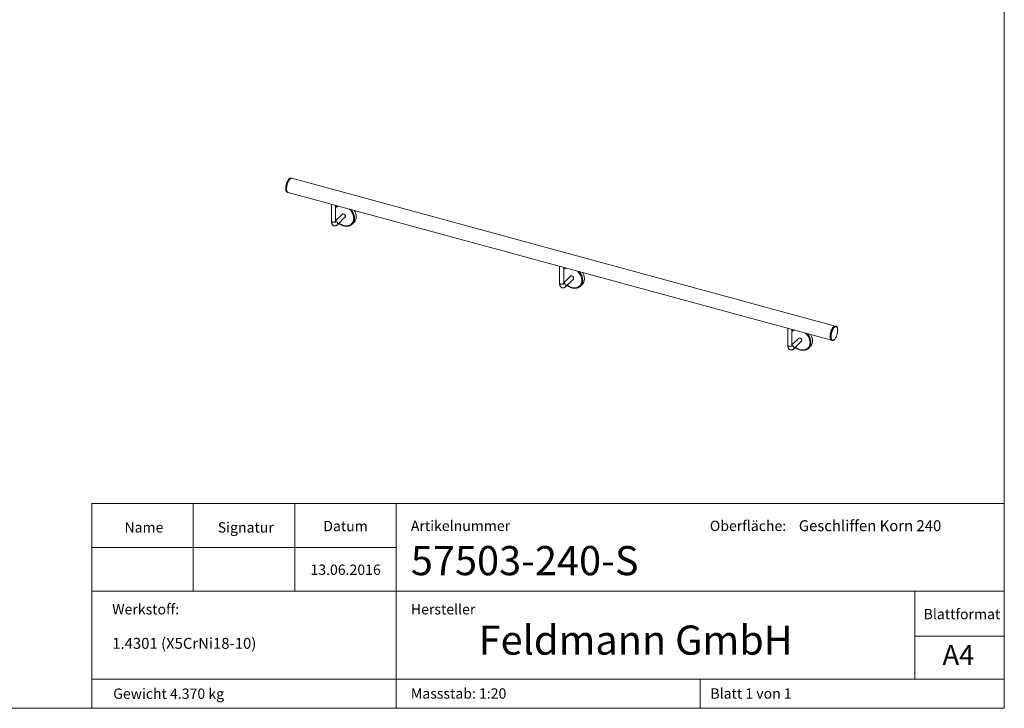
# Model space of a CAD drawing. Units: millimetres. Extents: x 100 to 5840, y 100 to 4100.
# Drawn here: x 2978 to 5840, y 100 to 2100 of the extents above; entities that cross this region are included whole.
import ezdxf

# ---------------------------------------------------------------- set-up
doc = ezdxf.new("R2010")
doc.units = ezdxf.units.MM
doc.header["$LTSCALE"] = 20
doc.styles.add('SLDTEXTSTYLE0', font='TXT', dxfattribs={"width": 0.75})
doc.styles.add('SLDTEXTSTYLE1', font='TXT', dxfattribs={"width": 0.692308})

msp = doc.modelspace()

# ---------------------------------------------------------------- linework, layer by layer
at = {"color": 7, "linetype": 'Continuous', "lineweight": 0}
for p, q in [((5840, 4100), (5840, 100)), ((3188, 695), (3482.6, 695)), ((3188, 695), (3188, 567.5)), ((3482.6, 695), (3777.2, 695)), ((3482.6, 440), (3482.6, 695)), ((3777.2, 695), (4072, 695)), ((3777.2, 695), (3777.2, 440)), ((4072, 695), (5840, 695)), ((4072, 695), (4072, 100)), ((3188, 567.5), (3482.6, 567.5)), ((3188, 440), (3188, 567.5)), ((3482.6, 567.5), (3777.2, 567.5)), ((3777.2, 567.5), (4072, 567.5)), ((3482.6, 440), (3188, 440)), ((3188, 440), (3188, 185)), ((3777.2, 440), (3482.6, 440)), ((3777.2, 440), (4072, 440)), ((4072, 440), (5580, 440)), ((5840, 440), (5580, 440)), ((5580, 309.9), (5580, 440)), ((5580, 185), (5580, 309.9)), ((5840, 309.9), (5580, 309.9)), ((3188, 185), (5840, 185)), ((3188, 100), (3188, 185)), ((4956, 100), (4956, 185)), ((100, 100), (5840, 100))]:
    msp.add_line(p, q, dxfattribs=at)
at = {"color": 7, "linetype": 'Continuous', "lineweight": 15}
for p, q in [((3767.1, 1639.9), (3767, 1639.9)), ((3769.2, 1639.3), (3767.1, 1639.9)), ((5348.7, 1210), (3769.2, 1639.3)), ((3756, 1598.9), (3758, 1598.4)), ((3758, 1598.4), (5337.6, 1169.1)), ((3884.1, 1564.1), (3884.1, 1514.9)), ((3896.1, 1514.9), (3896.1, 1560.9)), ((3899.3, 1560), (3896.1, 1556.8)), ((3915.9, 1535.6), (3896.1, 1516.3)), ((3896.1, 1518.9), (3897.2, 1517.3)), ((3901.3, 1504.6), (3924.3, 1527)), ((3915.1, 1534.9), (3915.4, 1535.3)), ((3923.9, 1526.6), (3923.5, 1526.3)), ((3944.8, 1506.6), (3949.5, 1511.1)), ((4547.4, 1383.9), (4547.4, 1334.6)), ((4559.4, 1334.6), (4559.4, 1380.6)), ((4562.7, 1379.7), (4559.4, 1376.5)), ((4579.2, 1355.3), (4559.4, 1336)), ((4564.6, 1324.3), (4587.6, 1346.7)), ((4578.5, 1354.6), (4578.8, 1355)), ((4587.3, 1346.3), (4586.8, 1346)), ((4559.4, 1338.6), (4560.5, 1337.1)), ((4608.2, 1326.3), (4612.8, 1330.9)), ((5210.7, 1203.6), (5210.7, 1154.3)), ((5350.8, 1209.5), (5348.7, 1210)), ((5350.8, 1209.5), (5350.8, 1209.4)), ((5222.7, 1154.3), (5222.7, 1200.3)), ((5226, 1199.4), (5222.7, 1196.2)), ((5242.5, 1175), (5222.7, 1155.7)), ((5241.8, 1174.3), (5242.1, 1174.7)), ((5222.7, 1158.3), (5223.8, 1156.8)), ((5227.9, 1144), (5250.9, 1166.4)), ((5250.6, 1166), (5250.2, 1165.7)), ((5271.5, 1146), (5276.1, 1150.6)), ((5337.6, 1169.1), (5339.6, 1168.5)), ((5339.9, 1168.5), (5339.6, 1168.5))]:
    msp.add_line(p, q, dxfattribs=at)
at = {"color": 8, "linetype": 'Continuous', "lineweight": 15}
for p, q in [((3897.7, 1517.8), (3896.1, 1520.2)), ((4561, 1337.5), (4559.4, 1339.9)), ((5224.3, 1157.3), (5222.7, 1159.6))]:
    msp.add_line(p, q, dxfattribs=at)
at = {"color": 7, "linetype": 'Continuous', "lineweight": 15, "flags": 128}
for points in [[(3751.6, 1605.1), (3751.5, 1606), (3751.2, 1608), (3751.1, 1610.3), (3751.2, 1612.6), (3751.5, 1615.1), (3751.9, 1617.7), (3752.4, 1620.3), (3753.1, 1622.9), (3753.9, 1625.5), (3754.9, 1627.9), (3755.9, 1630.2), (3757, 1632.3), (3758.2, 1634.2), (3759.5, 1635.9), (3760.7, 1637.2), (3760.9, 1637.4)], [(3769.2, 1639.3), (3768.5, 1639.4), (3767.4, 1639.3), (3766.2, 1638.9), (3764.9, 1638.1), (3763.6, 1637), (3762.3, 1635.6), (3761, 1633.9), (3759.8, 1631.9), (3758.6, 1629.8), (3757.6, 1627.4), (3756.6, 1624.9), (3755.7, 1622.2), (3755, 1619.6), (3754.5, 1616.9), (3754, 1614.2), (3753.8, 1611.6), (3753.7, 1609.2), (3753.8, 1606.9), (3754, 1604.8), (3754.5, 1603), (3755, 1601.4), (3755.7, 1600.1), (3756.6, 1599.2), (3757.6, 1598.5), (3758, 1598.4)], [(3769.2, 1639.3), (3768.5, 1639.4), (3767.4, 1639.3), (3766.2, 1638.9), (3764.9, 1638.1), (3763.6, 1637), (3762.3, 1635.6), (3761, 1633.9), (3759.8, 1631.9), (3758.6, 1629.8), (3757.6, 1627.4), (3756.6, 1624.9), (3755.7, 1622.2), (3755, 1619.6), (3754.5, 1616.9), (3754, 1614.2), (3753.8, 1611.6), (3753.7, 1609.2), (3753.8, 1606.9), (3754, 1604.8), (3754.5, 1603), (3755, 1601.4), (3755.7, 1600.1), (3756.6, 1599.2), (3757.6, 1598.5), (3758, 1598.4)], [(3896.1, 1556.8), (3898, 1558.4), (3900.1, 1559.8)], [(3950.7, 1546), (3951.3, 1544.9), (3952.9, 1541.8), (3954.1, 1538.7), (3955, 1535.6), (3955.7, 1532.4), (3956, 1529.3), (3956, 1526.3), (3955.7, 1523.3), (3955, 1520.5), (3954.1, 1517.9), (3952.9, 1515.4), (3951.3, 1513.2), (3949.5, 1511.2), (3949.5, 1511.1)], [(3919.5, 1535.9), (3920.8, 1535.4), (3922, 1534.7), (3923, 1533.7), (3923.9, 1532.5), (3924.5, 1531.2), (3924.8, 1529.9), (3924.8, 1528.6), (3924.5, 1527.5), (3923.9, 1526.5), (3923.1, 1525.8)], [(4559.4, 1376.5), (4561.3, 1378.1), (4563.4, 1379.5)], [(4582.8, 1355.7), (4584.1, 1355.2), (4585.3, 1354.4), (4586.4, 1353.4), (4587.2, 1352.2), (4587.8, 1350.9), (4588.1, 1349.6), (4588.1, 1348.3), (4587.8, 1347.2), (4587.2, 1346.3), (4586.4, 1345.6)], [(4614, 1365.7), (4614.6, 1364.6), (4616.2, 1361.6), (4617.4, 1358.4), (4618.3, 1355.3), (4619, 1352.1), (4619.3, 1349), (4619.3, 1346), (4619, 1343), (4618.3, 1340.2), (4617.4, 1337.6), (4616.2, 1335.1), (4614.6, 1332.9), (4612.9, 1330.9), (4612.8, 1330.9)], [(5337.6, 1169.1), (5337.1, 1169.3), (5336.2, 1169.9), (5335.3, 1170.8), (5334.6, 1172.1), (5334, 1173.7), (5333.6, 1175.5), (5333.4, 1177.6), (5333.3, 1179.9), (5333.4, 1182.3), (5333.6, 1184.9), (5334, 1187.6), (5334.6, 1190.3), (5335.3, 1193), (5336.2, 1195.6), (5337.1, 1198.1), (5338.2, 1200.5), (5339.4, 1202.6), (5340.6, 1204.6), (5341.9, 1206.3), (5343.2, 1207.7), (5344.5, 1208.8), (5345.7, 1209.6), (5346.9, 1210), (5348.1, 1210.1), (5348.7, 1210)], [(5348.7, 1210), (5348.1, 1210.1), (5346.9, 1210), (5345.7, 1209.6), (5344.5, 1208.8), (5343.2, 1207.7), (5341.9, 1206.3), (5340.6, 1204.6), (5339.4, 1202.6), (5338.2, 1200.5), (5337.1, 1198.1), (5336.2, 1195.6), (5335.3, 1193), (5334.6, 1190.3), (5334, 1187.6), (5333.6, 1184.9), (5333.4, 1182.3), (5333.3, 1179.9), (5333.4, 1177.6), (5333.6, 1175.5), (5334, 1173.7), (5334.6, 1172.1), (5335.3, 1170.8), (5336.2, 1169.9), (5337.1, 1169.3), (5337.6, 1169.1)], [(5222.7, 1196.2), (5224.6, 1197.8), (5226.7, 1199.2)], [(5246.1, 1175.4), (5247.4, 1174.9), (5248.6, 1174.1), (5249.7, 1173.1), (5250.5, 1171.9), (5251.1, 1170.6), (5251.4, 1169.3), (5251.4, 1168.1), (5251.1, 1166.9), (5250.5, 1166), (5249.7, 1165.3)], [(5277.3, 1185.5), (5278, 1184.4), (5279.5, 1181.3), (5280.7, 1178.2), (5281.7, 1175), (5282.3, 1171.9), (5282.6, 1168.7), (5282.6, 1165.7), (5282.3, 1162.8), (5281.7, 1160), (5280.7, 1157.3), (5279.5, 1154.9), (5278, 1152.6), (5276.2, 1150.6), (5276.1, 1150.6)], [(5345.8, 1170.9), (5346, 1171.2), (5347.3, 1172.5), (5348.5, 1174.2), (5349.7, 1176.1), (5350.8, 1178.2), (5351.9, 1180.5), (5352.8, 1182.9), (5353.6, 1185.5), (5354.3, 1188.1), (5354.9, 1190.7), (5355.3, 1193.3), (5355.5, 1195.8), (5355.6, 1198.1)]]:
    msp.add_lwpolyline(points, dxfattribs=at)
at = {"color": 8, "linetype": 'Continuous', "lineweight": 15, "flags": 128}
for points in [[(3767, 1639.9), (3766.5, 1640), (3765.3, 1639.9), (3764.1, 1639.5), (3762.8, 1638.7), (3761.5, 1637.6), (3760.3, 1636.2), (3759, 1634.5), (3757.8, 1632.5), (3756.6, 1630.3), (3755.5, 1627.9), (3754.5, 1625.4), (3753.7, 1622.8), (3753, 1620.1), (3752.4, 1617.4), (3752, 1614.8), (3751.7, 1612.2), (3751.7, 1609.7), (3751.7, 1607.5), (3752, 1605.4), (3752.4, 1603.5), (3753, 1602), (3753.7, 1600.7), (3754.5, 1599.7), (3755.5, 1599.1), (3756, 1598.9)], [(3935.2, 1550.2), (3936.6, 1548.9), (3939, 1546.4), (3941.2, 1543.7), (3943.1, 1540.9), (3944.7, 1538), (3946.1, 1535), (3947.2, 1531.9), (3948, 1528.8), (3948.5, 1525.8), (3948.7, 1522.8), (3948.5, 1519.9), (3948, 1517.1), (3947.2, 1514.4), (3946.1, 1512), (3944.7, 1509.7), (3943.1, 1507.7), (3941.2, 1505.9), (3939, 1504.4), (3936.6, 1503.2), (3934.1, 1502.2), (3931.3, 1501.6), (3928.5, 1501.4), (3925.5, 1501.4), (3922.5, 1501.7), (3919.5, 1502.4), (3916.4, 1503.4), (3913.4, 1504.7), (3910.4, 1506.3), (3907.6, 1508.1), (3906.1, 1509.2)], [(3940.7, 1548.7), (3942.8, 1546.2), (3944.9, 1543.3), (3946.7, 1540.4), (3948.2, 1537.3), (3949.4, 1534.2), (3950.4, 1531), (3951, 1527.8), (3951.3, 1524.7), (3951.3, 1521.7), (3951, 1518.8), (3950.4, 1516), (3949.4, 1513.3), (3948.2, 1511)], [(3896.1, 1514.9), (3896, 1514.5), (3895.7, 1513.8), (3895, 1513.1), (3894, 1512.5), (3892.7, 1512.1), (3891.3, 1511.8), (3889.8, 1511.8), (3888.3, 1511.9), (3886.9, 1512.2), (3885.8, 1512.7), (3884.9, 1513.3), (3884.3, 1514.1), (3884.1, 1514.8), (3884.1, 1514.9)], [(3896.1, 1514.2), (3896.7, 1514.1), (3898.1, 1513.6), (3899.3, 1512.9), (3900.4, 1511.9), (3901.4, 1510.7), (3902, 1509.4), (3902.3, 1508.1), (3902.3, 1506.8), (3902, 1505.6), (3901.4, 1504.7), (3901.3, 1504.6)], [(4598.5, 1370), (4599.9, 1368.7), (4602.3, 1366.1), (4604.5, 1363.5), (4606.4, 1360.6), (4608.1, 1357.7), (4609.4, 1354.7), (4610.5, 1351.6), (4611.3, 1348.6), (4611.8, 1345.5), (4612, 1342.5), (4611.8, 1339.6), (4611.3, 1336.8), (4610.5, 1334.2), (4609.4, 1331.7), (4608.1, 1329.4), (4606.4, 1327.4), (4604.5, 1325.6), (4602.3, 1324.1), (4599.9, 1322.9), (4597.4, 1322), (4594.6, 1321.4), (4591.8, 1321.1), (4588.8, 1321.1), (4585.8, 1321.5), (4582.8, 1322.1), (4579.7, 1323.1), (4576.7, 1324.4), (4573.8, 1326), (4570.9, 1327.8), (4569.4, 1329)], [(4604, 1368.5), (4606.1, 1365.9), (4608.2, 1363.1), (4610, 1360.1), (4611.5, 1357), (4612.7, 1353.9), (4613.7, 1350.7), (4614.3, 1347.6), (4614.6, 1344.5), (4614.6, 1341.4), (4614.3, 1338.5), (4613.7, 1335.7), (4612.7, 1333), (4611.6, 1330.7)], [(4559.4, 1334.6), (4559.3, 1334.3), (4559, 1333.5), (4558.3, 1332.8), (4557.3, 1332.2), (4556, 1331.8), (4554.6, 1331.6), (4553.1, 1331.5), (4551.6, 1331.6), (4550.2, 1332), (4549.1, 1332.4), (4548.2, 1333.1), (4547.6, 1333.8), (4547.4, 1334.5), (4547.4, 1334.6)], [(4559.4, 1333.9), (4560, 1333.8), (4561.4, 1333.4), (4562.6, 1332.6), (4563.8, 1331.6), (4564.7, 1330.4), (4565.3, 1329.1), (4565.6, 1327.8), (4565.6, 1326.5), (4565.3, 1325.3), (4564.7, 1324.4), (4564.6, 1324.3)], [(5339.6, 1168.5), (5339.2, 1168.7), (5338.2, 1169.3), (5337.4, 1170.3), (5336.6, 1171.5), (5336.1, 1173.1), (5335.7, 1175), (5335.4, 1177), (5335.3, 1179.3), (5335.4, 1181.8), (5335.7, 1184.4), (5336.1, 1187), (5336.6, 1189.7), (5337.4, 1192.4), (5338.2, 1195), (5339.2, 1197.5), (5340.3, 1199.9), (5341.4, 1202.1), (5342.6, 1204), (5343.9, 1205.8), (5345.2, 1207.2), (5346.5, 1208.3), (5347.8, 1209), (5349, 1209.5), (5350.2, 1209.6), (5350.8, 1209.5)], [(5355.6, 1198.1), (5355.5, 1200.4), (5355.3, 1202.4), (5354.9, 1204.2), (5354.3, 1205.7), (5353.6, 1206.9), (5352.8, 1207.8), (5351.9, 1208.4), (5350.8, 1208.7), (5349.7, 1208.6), (5348.5, 1208.2), (5347.3, 1207.5), (5346, 1206.4), (5344.8, 1205), (5343.6, 1203.4), (5342.4, 1201.5), (5341.2, 1199.3), (5340.2, 1197), (5339.3, 1194.6), (5338.4, 1192.1), (5337.7, 1189.5), (5337.2, 1186.9), (5336.8, 1184.3), (5336.5, 1181.8), (5336.4, 1179.4), (5336.5, 1177.2), (5336.8, 1175.2), (5337.2, 1173.4), (5337.7, 1171.9), (5338.4, 1170.6), (5339.3, 1169.7), (5340.2, 1169.1), (5341.2, 1168.8), (5342.4, 1168.9), (5343.6, 1169.3), (5344.8, 1170.1), (5345.8, 1170.9)], [(5261.9, 1189.7), (5263.2, 1188.4), (5265.6, 1185.9), (5267.8, 1183.2), (5269.7, 1180.4), (5271.4, 1177.4), (5272.8, 1174.4), (5273.8, 1171.4), (5274.6, 1168.3), (5275.1, 1165.2), (5275.3, 1162.2), (5275.1, 1159.3), (5274.6, 1156.5), (5273.8, 1153.9), (5272.8, 1151.4), (5271.4, 1149.1), (5269.7, 1147.1), (5267.8, 1145.3), (5265.6, 1143.8), (5263.2, 1142.6), (5260.7, 1141.7), (5258, 1141.1), (5255.1, 1140.8), (5252.2, 1140.8), (5249.1, 1141.2), (5246.1, 1141.9), (5243, 1142.9), (5240, 1144.1), (5237.1, 1145.7), (5234.2, 1147.5), (5232.7, 1148.7)], [(5267.3, 1188.2), (5269.5, 1185.6), (5271.5, 1182.8), (5273.3, 1179.8), (5274.8, 1176.7), (5276.1, 1173.6), (5277, 1170.4), (5277.6, 1167.3), (5277.9, 1164.2), (5277.9, 1161.2), (5277.6, 1158.2), (5277, 1155.4), (5276.1, 1152.8), (5274.9, 1150.4)], [(5222.7, 1154.3), (5222.7, 1154), (5222.3, 1153.2), (5221.6, 1152.5), (5220.6, 1152), (5219.3, 1151.5), (5217.9, 1151.3), (5216.4, 1151.2), (5214.9, 1151.4), (5213.6, 1151.7), (5212.4, 1152.2), (5211.5, 1152.8), (5210.9, 1153.5), (5210.7, 1154.3), (5210.7, 1154.3)], [(5222.7, 1153.6), (5223.4, 1153.5), (5224.7, 1153.1), (5226, 1152.3), (5227.1, 1151.3), (5228, 1150.2), (5228.6, 1148.8), (5229, 1147.5), (5229, 1146.2), (5228.6, 1145.1), (5228, 1144.1), (5227.9, 1144)]]:
    msp.add_lwpolyline(points, dxfattribs=at)
at = {"color": 8, "linetype": 'Continuous', "lineweight": 15}
for centre in [(3910.1, 1540.2), (4573.4, 1359.9), (5236.7, 1179.7)]:
    msp.add_arc(centre, 19.7, 109.0262, 135.5694, dxfattribs=at)
at = {"color": 7, "linetype": 'Continuous', "lineweight": 15}
for centre, radius, start, end in [((3918.1, 1532), 4.16, 70.4271, 144.7439), ((3930.6, 1521.2), 20.4, 298.8167, 329.946), ((4581.4, 1351.7), 4.16, 70.4271, 144.7439), ((4593.9, 1340.9), 20.4, 298.8167, 329.946), ((5244.7, 1171.5), 4.16, 70.4271, 144.7439), ((5257.2, 1160.6), 20.4, 298.8167, 329.946)]:
    msp.add_arc(centre, radius, start, end, dxfattribs=at)
for points, knots in [([(3766.9, 1639.9), (3766.7, 1639.9), (3766.2, 1640.1), (3765.2, 1640), (3764, 1639.7), (3762.7, 1639), (3761.8, 1638.3), (3761.2, 1637.7), (3761.1, 1637.6)], [0, 0, 0, 0, 0.096525, 0.294459, 0.495667, 0.705753, 0.92422, 1, 1, 1, 1]), ([(3751.7, 1604.9), (3751.7, 1604.7), (3751.9, 1603.9), (3752.3, 1602.6), (3753, 1601.2), (3753.9, 1600.2), (3754.8, 1599.4), (3755.6, 1599), (3756, 1598.9), (3756, 1598.9)], [0, 0, 0, 0, 0.063479, 0.257427, 0.452459, 0.64623, 0.814632, 0.993665, 1, 1, 1, 1]), ([(3884.1, 1514.9), (3884.1, 1514.5), (3884.1, 1513.3), (3884.3, 1511.3), (3884.7, 1509.2), (3885.3, 1507.3), (3886.1, 1505.7), (3887.1, 1504.3), (3888.2, 1503.2), (3889.5, 1502.3), (3890.9, 1501.6), (3892.5, 1501.2), (3894.1, 1501.1), (3895.7, 1501.3), (3897.2, 1501.8), (3898.6, 1502.5), (3900, 1503.4), (3900.8, 1504.2), (3901.3, 1504.6)], [0, 0, 0, 0, 0.041068, 0.121573, 0.204869, 0.279427, 0.347304, 0.409654, 0.46841, 0.525062, 0.580709, 0.64011, 0.697747, 0.75465, 0.812405, 0.872732, 0.937542, 1, 1, 1, 1]), ([(3896.5, 1511.8), (3896.5, 1511.8), (3896.5, 1511.8), (3896.4, 1512.1), (3896.2, 1512.7), (3896.1, 1513.6), (3896.1, 1514.4), (3896.1, 1514.8), (3896.1, 1514.9)], [0, 0, 0, 0, 0.117589, 0.316543, 0.523505, 0.743166, 0.973748, 1, 1, 1, 1]), ([(3905.6, 1508.8), (3906.1, 1508.3), (3907.5, 1507.2), (3909.9, 1505.7), (3912.8, 1504.1), (3915.7, 1502.8), (3918.6, 1501.7), (3921.6, 1500.9), (3924.6, 1500.4), (3927.5, 1500.2), (3930.4, 1500.3), (3933.2, 1500.6), (3935.9, 1501.3), (3938.2, 1502.1), (3939.6, 1502.9), (3940.2, 1503.2)], [0, 0, 0, 0, 0.049894, 0.130638, 0.211405, 0.292195, 0.373003, 0.453808, 0.534585, 0.615295, 0.695889, 0.776308, 0.856495, 0.936402, 1, 1, 1, 1]), ([(4547.4, 1334.6), (4547.4, 1334.2), (4547.4, 1333), (4547.6, 1331), (4548, 1328.9), (4548.6, 1327), (4549.4, 1325.4), (4550.4, 1324), (4551.5, 1322.9), (4552.8, 1322), (4554.3, 1321.3), (4555.8, 1320.9), (4557.4, 1320.8), (4559, 1321), (4560.5, 1321.5), (4562, 1322.2), (4563.3, 1323.1), (4564.2, 1323.9), (4564.6, 1324.3)], [0, 0, 0, 0, 0.041068, 0.121573, 0.204869, 0.279427, 0.347304, 0.409654, 0.46841, 0.525062, 0.580709, 0.64011, 0.697747, 0.75465, 0.812405, 0.872732, 0.937542, 1, 1, 1, 1]), ([(4559.8, 1331.6), (4559.8, 1331.6), (4559.8, 1331.6), (4559.7, 1331.9), (4559.5, 1332.4), (4559.4, 1333.3), (4559.4, 1334.1), (4559.4, 1334.5), (4559.4, 1334.6)], [0, 0, 0, 0, 0.1175895, 0.3165428, 0.5235048, 0.7431665, 0.9737485, 1, 1, 1, 1]), ([(4568.9, 1328.5), (4569.4, 1328.1), (4570.8, 1326.9), (4573.2, 1325.4), (4576.1, 1323.8), (4579, 1322.5), (4582, 1321.4), (4584.9, 1320.7), (4587.9, 1320.2), (4590.8, 1319.9), (4593.7, 1320), (4596.5, 1320.4), (4599.2, 1321), (4601.5, 1321.8), (4602.9, 1322.6), (4603.6, 1322.9)], [0, 0, 0, 0, 0.049894, 0.130638, 0.211405, 0.292195, 0.373003, 0.453808, 0.534585, 0.615295, 0.695889, 0.776308, 0.856495, 0.936402, 1, 1, 1, 1]), ([(5355.6, 1198.2), (5355.6, 1198.6), (5355.6, 1199.7), (5355.5, 1201.5), (5355.2, 1203.4), (5354.7, 1205.1), (5354.1, 1206.6), (5353.3, 1207.8), (5352.3, 1208.7), (5351.5, 1209.3), (5351, 1209.4), (5350.8, 1209.4)], [0, 0, 0, 0, 0.067193, 0.195695, 0.324772, 0.454636, 0.585332, 0.716127, 0.844415, 0.96701, 1, 1, 1, 1]), ([(5210.7, 1154.3), (5210.7, 1153.9), (5210.7, 1152.7), (5210.9, 1150.8), (5211.3, 1148.6), (5211.9, 1146.7), (5212.7, 1145.1), (5213.7, 1143.8), (5214.8, 1142.6), (5216.1, 1141.7), (5217.6, 1141), (5219.1, 1140.6), (5220.8, 1140.6), (5222.3, 1140.8), (5223.8, 1141.2), (5225.3, 1141.9), (5226.6, 1142.9), (5227.5, 1143.6), (5227.9, 1144)], [0, 0, 0, 0, 0.041068, 0.121573, 0.204869, 0.279427, 0.347304, 0.409654, 0.46841, 0.525062, 0.580709, 0.64011, 0.697747, 0.75465, 0.812405, 0.872732, 0.937542, 1, 1, 1, 1]), ([(5223.1, 1151.3), (5223.1, 1151.3), (5223.1, 1151.3), (5223, 1151.6), (5222.8, 1152.2), (5222.7, 1153), (5222.7, 1153.8), (5222.7, 1154.3), (5222.7, 1154.3)], [0, 0, 0, 0, 0.117589, 0.316543, 0.523505, 0.743166, 0.973748, 1, 1, 1, 1]), ([(5232.2, 1148.2), (5232.7, 1147.8), (5234.1, 1146.7), (5236.5, 1145.1), (5239.4, 1143.5), (5242.3, 1142.2), (5245.3, 1141.2), (5248.3, 1140.4), (5251.2, 1139.9), (5254.2, 1139.7), (5257, 1139.7), (5259.8, 1140.1), (5262.5, 1140.7), (5264.9, 1141.6), (5266.2, 1142.3), (5266.9, 1142.6)], [0, 0, 0, 0, 0.049894, 0.130638, 0.211405, 0.292195, 0.373003, 0.453808, 0.534585, 0.615295, 0.695889, 0.776308, 0.856495, 0.936402, 1, 1, 1, 1]), ([(5340, 1168.5), (5340.3, 1168.4), (5340.9, 1168.3), (5342, 1168.5), (5343.2, 1168.9), (5344.4, 1169.6), (5345.2, 1170.3), (5345.6, 1170.7)], [0, 0, 0, 0, 0.133019, 0.340808, 0.554539, 0.77811, 1, 1, 1, 1])]:
    msp.add_open_spline(points, degree=3, knots=knots, dxfattribs=at)

# ---------------------------------------------------------------- texts
at = {"color": 7, "linetype": 'Continuous', "lineweight": 0}
for s, insert, char_height, attachment_point, style in [('Name', (3339, 640.4), 30, 2, 'SLDTEXTSTYLE0'), ('Signatur', (3635.1, 640.4), 30, 2, 'SLDTEXTSTYLE0'), ('Datum', (3925.1, 644.4), 30, 2, 'SLDTEXTSTYLE0'), ('Artikelnummer', (4115, 644.9), 30, 1, 'SLDTEXTSTYLE0'), ('Oberfläche:', (4984.1, 644.9), 30, 1, 'SLDTEXTSTYLE0'), ('Geschliffen Korn 240', (5242.6, 646.2), 31.75, 1, 'SLDTEXTSTYLE0'), ('57503-240-S', (4115, 571.2), 84.667, 1, 'SLDTEXTSTYLE0'), ('13.06.2016', (3925.3, 517.5), 30, 2, 'SLDTEXTSTYLE0'), ('Werkstoff:', (3246.8, 402.6), 30, 1, 'SLDTEXTSTYLE0'), ('Hersteller', (4115, 402.6), 30, 1, 'SLDTEXTSTYLE0'), ('Blattformat', (5605.5, 388.6), 30, 1, 'SLDTEXTSTYLE0'), ('Feldmann GmbH', (4312, 340.4), 84.667, 1, 'SLDTEXTSTYLE0'), ('1.4301 (X5CrNi18-10)', (3246.8, 304.5), 31.75, 1, 'SLDTEXTSTYLE0'), ('A4', (5660.4, 284.3), 58.21, 1, 'SLDTEXTSTYLE0'), ('Gewicht 4.370 kg', (3410.8, 157.4), 30, 2, 'SLDTEXTSTYLE0'), ('Massstab: 1:20', (4115, 158), 30, 1, 'SLDTEXTSTYLE0'), ('Blatt 1 von 1', (4985.6, 158), 30, 1, 'SLDTEXTSTYLE1')]:
    msp.add_mtext(s, dxfattribs=dict(at, insert=insert, char_height=char_height, attachment_point=attachment_point, style=style))

doc.saveas('drawing.dxf')
